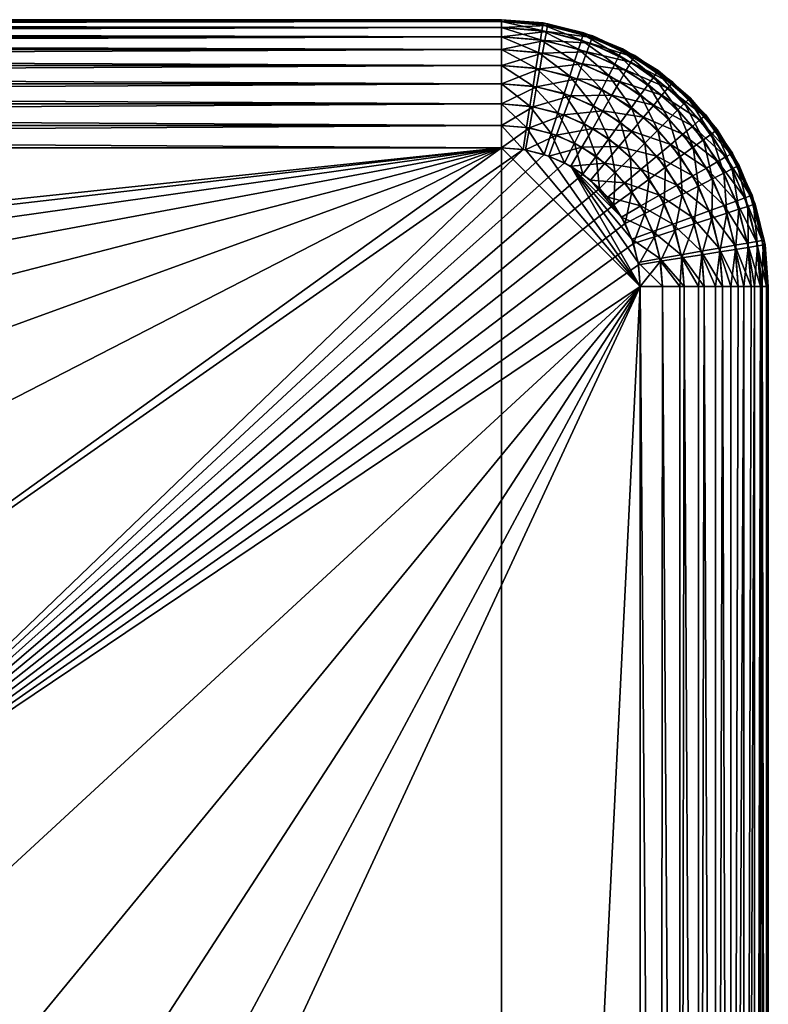
# Model space of a CAD drawing. Extents: x 0 to 420, y 225 to 359.
# Drawn here: x 247 to 254, y 350 to 359 of the extents above; entities that cross this region are included whole.
import ezdxf

# ---------------------------------------------------------------- set-up
doc = ezdxf.new("R2010")
doc.units = 0
doc.header["$MEASUREMENT"] = 0

msp = doc.modelspace()

# ---------------------------------------------------------------- linework, layer by layer
for points in [[(251.5, 359.18924, 5.800009), (216.5, 359.18924, 5.800009), (251.5, 359.18924, 1602.200073)], [(251.5, 359.18924, 1602.200073), (216.5, 359.18924, 5.800009), (216.5, 359.18924, 1602.200073)], [(216.5, 359.18924, 5.200028), (216.5, 359.18924, 5.800009), (251.5, 359.18924, 5.200028)], [(251.5, 359.18924, 5.200028), (216.5, 359.18924, 5.800009), (251.5, 359.18924, 5.800009)], [(251.5, 359.171021, 4.991651), (216.5, 359.171021, 4.991651), (216.5, 359.18924, 5.200028)], [(251.5, 359.171021, 4.991651), (216.5, 359.18924, 5.200028), (251.5, 359.18924, 5.200028)], [(251.5, 359.18924, 1602.800049), (251.5, 359.18924, 1602.200073), (216.5, 359.18924, 1602.800049)], [(216.5, 359.18924, 1602.800049), (251.5, 359.18924, 1602.200073), (216.5, 359.18924, 1602.200073)], [(216.5, 359.171021, 1603.008423), (251.5, 359.171021, 1603.008423), (251.5, 359.18924, 1602.800049)], [(216.5, 359.171021, 1603.008423), (251.5, 359.18924, 1602.800049), (216.5, 359.18924, 1602.800049)], [(251.5, 359.116882, 4.789591), (216.5, 359.116882, 4.789591), (216.5, 359.171021, 4.991651)], [(251.5, 359.116882, 4.789591), (216.5, 359.171021, 4.991651), (251.5, 359.171021, 4.991651)], [(216.5, 359.116882, 1603.210449), (251.5, 359.116882, 1603.210449), (251.5, 359.171021, 1603.008423)], [(216.5, 359.116882, 1603.210449), (251.5, 359.171021, 1603.008423), (216.5, 359.171021, 1603.008423)], [(251.5, 359.18924, 5.800009), (251.5, 359.18924, 1602.200073), (251.891098, 359.158478, 1602.200073)], [(251.5, 359.18924, 5.800009), (251.891098, 359.158478, 1602.200073), (251.891098, 359.158478, 5.800009)], [(251.5, 359.18924, 5.200028), (251.934128, 359.151276, 5.200028), (251.5, 359.171021, 4.991651)], [(251.934128, 359.151276, 5.800009), (251.934128, 359.151276, 5.200028), (251.5, 359.18924, 5.200028)], [(251.934128, 359.151276, 5.800009), (251.5, 359.18924, 5.200028), (251.5, 359.18924, 5.800009)], [(251.888245, 359.140442, 1603.008423), (251.891098, 359.158478, 1602.800049), (251.5, 359.18924, 1602.800049)], [(251.888245, 359.140442, 1603.008423), (251.5, 359.18924, 1602.800049), (251.5, 359.171021, 1603.008423)], [(251.5, 359.171021, 4.991651), (251.934128, 359.151276, 5.200028), (251.930954, 359.133331, 4.991651)], [(251.5, 359.171021, 4.991651), (251.930954, 359.133331, 4.991651), (251.5, 359.116882, 4.789591)], [(251.879761, 359.086975, 1603.210449), (251.888245, 359.140442, 1603.008423), (251.5, 359.171021, 1603.008423)], [(251.879761, 359.086975, 1603.210449), (251.5, 359.171021, 1603.008423), (251.5, 359.116882, 1603.210449)], [(252.250183, 358.998047, 1603.210449), (251.888245, 359.140442, 1603.008423), (251.879761, 359.086975, 1603.210449)], [(252.266907, 359.049561, 1603.008423), (251.891098, 359.158478, 1602.800049), (251.888245, 359.140442, 1603.008423)], [(252.250183, 358.998047, 1603.210449), (252.266907, 359.049561, 1603.008423), (251.888245, 359.140442, 1603.008423)], [(251.891098, 359.158478, 5.800009), (251.891098, 359.158478, 1602.200073), (252.272552, 359.066895, 1602.200073)], [(251.891098, 359.158478, 5.800009), (252.272552, 359.066895, 1602.200073), (252.272552, 359.066895, 5.800009)], [(252.266907, 359.049561, 1603.008423), (252.272552, 359.066895, 1602.800049), (251.891098, 359.158478, 1602.800049)], [(251.934128, 359.151276, 5.200028), (252.355057, 359.038483, 5.200028), (251.930954, 359.133331, 4.991651)], [(252.355057, 359.038483, 5.800009), (252.355057, 359.038483, 5.200028), (251.934128, 359.151276, 5.200028)], [(252.355057, 359.038483, 5.800009), (251.934128, 359.151276, 5.200028), (251.934128, 359.151276, 5.800009)], [(251.5, 359.028503, 4.600048), (216.5, 359.028503, 4.600048), (216.5, 359.116882, 4.789591)], [(251.5, 359.028503, 4.600048), (216.5, 359.116882, 4.789591), (251.5, 359.116882, 4.789591)], [(216.5, 359.028503, 1603.400024), (251.5, 359.028503, 1603.400024), (251.5, 359.116882, 1603.210449)], [(216.5, 359.028503, 1603.400024), (251.5, 359.116882, 1603.210449), (216.5, 359.116882, 1603.210449)], [(251.5, 359.116882, 4.789591), (251.930954, 359.133331, 4.991651), (251.921555, 359.080017, 4.789591)], [(251.5, 359.116882, 4.789591), (251.921555, 359.080017, 4.789591), (251.5, 359.028503, 4.600048)], [(251.865936, 358.999695, 1603.400024), (251.879761, 359.086975, 1603.210449), (251.5, 359.116882, 1603.210449)], [(251.865936, 358.999695, 1603.400024), (251.5, 359.116882, 1603.210449), (251.5, 359.028503, 1603.400024)], [(251.5, 359.028503, 4.600048), (251.921555, 359.080017, 4.789591), (251.906204, 358.99292, 4.600048)], [(252.22287, 358.914001, 1603.400024), (251.879761, 359.086975, 1603.210449), (251.865936, 358.999695, 1603.400024)], [(252.22287, 358.914001, 1603.400024), (252.250183, 358.998047, 1603.210449), (251.879761, 359.086975, 1603.210449)], [(251.921555, 359.080017, 4.789591), (252.330307, 358.97049, 4.789591), (251.906204, 358.99292, 4.600048)], [(251.930954, 359.133331, 4.991651), (252.348816, 359.021362, 4.991651), (251.921555, 359.080017, 4.789591)], [(251.921555, 359.080017, 4.789591), (252.348816, 359.021362, 4.991651), (252.330307, 358.97049, 4.789591)], [(251.930954, 359.133331, 4.991651), (252.355057, 359.038483, 5.200028), (252.348816, 359.021362, 4.991651)], [(252.602127, 358.852295, 1603.210449), (252.266907, 359.049561, 1603.008423), (252.250183, 358.998047, 1603.210449)], [(252.626709, 358.900513, 1603.008423), (252.272552, 359.066895, 1602.800049), (252.266907, 359.049561, 1603.008423)], [(252.602127, 358.852295, 1603.210449), (252.626709, 358.900513, 1603.008423), (252.266907, 359.049561, 1603.008423)], [(252.272552, 359.066895, 5.800009), (252.272552, 359.066895, 1602.200073), (252.634979, 358.916748, 1602.200073)], [(252.272552, 359.066895, 5.800009), (252.634979, 358.916748, 1602.200073), (252.634979, 358.916748, 5.800009)], [(252.626709, 358.900513, 1603.008423), (252.634979, 358.916748, 1602.800049), (252.272552, 359.066895, 1602.800049)], [(251.5, 358.908508, 4.428685), (216.5, 358.908508, 4.428685), (216.5, 359.028503, 4.600048)], [(251.5, 358.908508, 4.428685), (216.5, 359.028503, 4.600048), (251.5, 359.028503, 4.600048)], [(216.5, 358.908508, 1603.571411), (251.5, 358.908508, 1603.571411), (251.5, 359.028503, 1603.400024)], [(216.5, 358.908508, 1603.571411), (251.5, 359.028503, 1603.400024), (216.5, 359.028503, 1603.400024)], [(251.5, 359.028503, 4.600048), (251.906204, 358.99292, 4.600048), (251.5, 358.908508, 4.428685)], [(251.847168, 358.881165, 1603.571411), (251.865936, 358.999695, 1603.400024), (251.5, 359.028503, 1603.400024)], [(251.847168, 358.881165, 1603.571411), (251.5, 359.028503, 1603.400024), (251.5, 358.908508, 1603.571411)], [(251.5, 358.908508, 4.428685), (251.906204, 358.99292, 4.600048), (251.885376, 358.874786, 4.428685)], [(252.185791, 358.799896, 1603.571411), (251.865936, 358.999695, 1603.400024), (251.847168, 358.881165, 1603.571411)], [(252.185791, 358.799896, 1603.571411), (252.22287, 358.914001, 1603.400024), (251.865936, 358.999695, 1603.400024)], [(251.906204, 358.99292, 4.600048), (252.300064, 358.88739, 4.600048), (251.885376, 358.874786, 4.428685)], [(251.906204, 358.99292, 4.600048), (252.330307, 358.97049, 4.789591), (252.300064, 358.88739, 4.600048)], [(252.561996, 358.773529, 1603.400024), (252.250183, 358.998047, 1603.210449), (252.22287, 358.914001, 1603.400024)], [(252.561996, 358.773529, 1603.400024), (252.602127, 358.852295, 1603.210449), (252.250183, 358.998047, 1603.210449)], [(252.330307, 358.97049, 4.789591), (252.713821, 358.791656, 4.789591), (252.300064, 358.88739, 4.600048)], [(252.348816, 359.021362, 4.991651), (252.740891, 358.838531, 4.991651), (252.330307, 358.97049, 4.789591)], [(252.330307, 358.97049, 4.789591), (252.740891, 358.838531, 4.991651), (252.713821, 358.791656, 4.789591)], [(252.355057, 359.038483, 5.200028), (252.75, 358.854309, 5.200028), (252.348816, 359.021362, 4.991651)], [(252.348816, 359.021362, 4.991651), (252.75, 358.854309, 5.200028), (252.740891, 358.838531, 4.991651)], [(252.75, 358.854309, 5.800009), (252.75, 358.854309, 5.200028), (252.355057, 359.038483, 5.200028)], [(252.75, 358.854309, 5.800009), (252.355057, 359.038483, 5.200028), (252.355057, 359.038483, 5.800009)], [(251.5, 358.76059, 4.280746), (216.5, 358.76059, 4.280746), (216.5, 358.908508, 4.428685)], [(251.5, 358.76059, 4.280746), (216.5, 358.908508, 4.428685), (251.5, 358.908508, 4.428685)], [(216.5, 358.76059, 1603.719238), (251.5, 358.76059, 1603.719238), (251.5, 358.908508, 1603.571411)], [(216.5, 358.76059, 1603.719238), (251.5, 358.908508, 1603.571411), (216.5, 358.908508, 1603.571411)], [(251.5, 358.908508, 4.428685), (251.885376, 358.874786, 4.428685), (251.5, 358.76059, 4.280746)], [(251.824036, 358.735077, 1603.719238), (251.847168, 358.881165, 1603.571411), (251.5, 358.908508, 1603.571411)], [(251.824036, 358.735077, 1603.719238), (251.5, 358.908508, 1603.571411), (251.5, 358.76059, 1603.719238)], [(251.5, 358.76059, 4.280746), (251.885376, 358.874786, 4.428685), (251.85968, 358.729126, 4.280746)], [(252.140076, 358.65921, 1603.719238), (251.847168, 358.881165, 1603.571411), (251.824036, 358.735077, 1603.719238)], [(252.140076, 358.65921, 1603.719238), (252.185791, 358.799896, 1603.571411), (251.847168, 358.881165, 1603.571411)], [(251.885376, 358.874786, 4.428685), (252.259033, 358.774658, 4.428685), (251.85968, 358.729126, 4.280746)], [(251.885376, 358.874786, 4.428685), (252.300064, 358.88739, 4.600048), (252.259033, 358.774658, 4.428685)], [(252.507523, 358.666626, 1603.571411), (252.22287, 358.914001, 1603.400024), (252.185791, 358.799896, 1603.571411)], [(252.507523, 358.666626, 1603.571411), (252.561996, 358.773529, 1603.400024), (252.22287, 358.914001, 1603.400024)], [(252.300064, 358.88739, 4.600048), (252.669617, 358.715088, 4.600048), (252.259033, 358.774658, 4.428685)], [(252.300064, 358.88739, 4.600048), (252.713821, 358.791656, 4.789591), (252.669617, 358.715088, 4.600048)], [(252.926926, 358.653259, 1603.210449), (252.626709, 358.900513, 1603.008423), (252.602127, 358.852295, 1603.210449)], [(252.958755, 358.697052, 1603.008423), (252.634979, 358.916748, 1602.800049), (252.626709, 358.900513, 1603.008423)], [(252.926926, 358.653259, 1603.210449), (252.958755, 358.697052, 1603.008423), (252.626709, 358.900513, 1603.008423)], [(252.634979, 358.916748, 5.800009), (252.634979, 358.916748, 1602.200073), (252.969467, 358.711823, 1602.200073)], [(252.634979, 358.916748, 5.800009), (252.969467, 358.711823, 1602.200073), (252.969467, 358.711823, 5.800009)], [(252.958755, 358.697052, 1603.008423), (252.969467, 358.711823, 1602.800049), (252.634979, 358.916748, 1602.800049)], [(251.85968, 358.729126, 4.280746), (252.259033, 358.774658, 4.428685), (252.20845, 358.635681, 4.280746)], [(252.440384, 358.534851, 1603.719238), (252.185791, 358.799896, 1603.571411), (252.140076, 358.65921, 1603.719238)], [(252.440384, 358.534851, 1603.719238), (252.507523, 358.666626, 1603.571411), (252.185791, 358.799896, 1603.571411)], [(252.259033, 358.774658, 4.428685), (252.609634, 358.611206, 4.428685), (252.20845, 358.635681, 4.280746)], [(252.259033, 358.774658, 4.428685), (252.669617, 358.715088, 4.600048), (252.609634, 358.611206, 4.428685)], [(252.804443, 358.48465, 1603.571411), (252.561996, 358.773529, 1603.400024), (252.507523, 358.666626, 1603.571411)], [(252.874969, 358.581726, 1603.400024), (252.602127, 358.852295, 1603.210449), (252.561996, 358.773529, 1603.400024)], [(252.804443, 358.48465, 1603.571411), (252.874969, 358.581726, 1603.400024), (252.561996, 358.773529, 1603.400024)], [(252.874969, 358.581726, 1603.400024), (252.926926, 358.653259, 1603.210449), (252.602127, 358.852295, 1603.210449)], [(252.713821, 358.791656, 4.789591), (253.060455, 358.54895, 4.789591), (252.669617, 358.715088, 4.600048)], [(252.740891, 358.838531, 4.991651), (253.095261, 358.590393, 4.991651), (252.713821, 358.791656, 4.789591)], [(252.713821, 358.791656, 4.789591), (253.095261, 358.590393, 4.991651), (253.060455, 358.54895, 4.789591)], [(252.75, 358.854309, 5.200028), (253.106979, 358.60437, 5.200028), (252.740891, 358.838531, 4.991651)], [(252.740891, 358.838531, 4.991651), (253.106979, 358.60437, 5.200028), (253.095261, 358.590393, 4.991651)], [(253.106979, 358.60437, 5.800009), (253.106979, 358.60437, 5.200028), (252.75, 358.854309, 5.200028)], [(253.106979, 358.60437, 5.800009), (252.75, 358.854309, 5.200028), (252.75, 358.854309, 5.800009)], [(251.5, 358.589264, 4.160821), (216.5, 358.589264, 4.160821), (216.5, 358.76059, 4.280746)], [(251.5, 358.589264, 4.160821), (216.5, 358.76059, 4.280746), (251.5, 358.76059, 4.280746)], [(216.5, 358.589264, 1603.839233), (251.5, 358.589264, 1603.839233), (251.5, 358.76059, 1603.719238)], [(216.5, 358.589264, 1603.839233), (251.5, 358.76059, 1603.719238), (216.5, 358.76059, 1603.719238)], [(251.5, 358.76059, 4.280746), (251.85968, 358.729126, 4.280746), (251.5, 358.589264, 4.160821)], [(251.797226, 358.565857, 1603.839233), (251.824036, 358.735077, 1603.719238), (251.5, 358.76059, 1603.719238)], [(251.797226, 358.565857, 1603.839233), (251.5, 358.76059, 1603.719238), (251.5, 358.589264, 1603.839233)], [(251.5, 358.589264, 4.160821), (251.85968, 358.729126, 4.280746), (251.829941, 358.560394, 4.160821)], [(252.087143, 358.496246, 1603.839233), (251.824036, 358.735077, 1603.719238), (251.797226, 358.565857, 1603.839233)], [(252.087143, 358.496246, 1603.839233), (252.140076, 358.65921, 1603.719238), (251.824036, 358.735077, 1603.719238)], [(251.85968, 358.729126, 4.280746), (252.20845, 358.635681, 4.280746), (251.829941, 358.560394, 4.160821)], [(252.669617, 358.715088, 4.600048), (253.003632, 358.481201, 4.600048), (252.609634, 358.611206, 4.428685)], [(252.669617, 358.715088, 4.600048), (253.060455, 358.54895, 4.789591), (253.003632, 358.481201, 4.600048)], [(253.216599, 358.405853, 1603.210449), (252.958755, 358.697052, 1603.008423), (252.926926, 358.653259, 1603.210449)], [(253.254883, 358.444122, 1603.008423), (252.969467, 358.711823, 1602.800049), (252.958755, 358.697052, 1603.008423)], [(253.216599, 358.405853, 1603.210449), (253.254883, 358.444122, 1603.008423), (252.958755, 358.697052, 1603.008423)], [(252.969467, 358.711823, 5.800009), (252.969467, 358.711823, 1602.200073), (253.267776, 358.457031, 1602.200073)], [(252.969467, 358.711823, 5.800009), (253.267776, 358.457031, 1602.200073), (253.267776, 358.457031, 5.800009)], [(253.254883, 358.444122, 1603.008423), (253.267776, 358.457031, 1602.800049), (252.969467, 358.711823, 1602.800049)], [(251.5, 358.399689, 4.072368), (216.5, 358.399689, 4.072368), (216.5, 358.589264, 4.160821)], [(251.5, 358.399689, 4.072368), (216.5, 358.589264, 4.160821), (251.5, 358.589264, 4.160821)], [(216.5, 358.399689, 1603.927612), (251.5, 358.399689, 1603.927612), (251.5, 358.589264, 1603.839233)], [(216.5, 358.399689, 1603.927612), (251.5, 358.589264, 1603.839233), (216.5, 358.589264, 1603.839233)], [(251.5, 358.589264, 4.160821), (251.829941, 358.560394, 4.160821), (251.5, 358.399689, 4.072368)], [(251.767578, 358.378632, 1603.927612), (251.797226, 358.565857, 1603.839233), (251.5, 358.589264, 1603.839233)], [(251.767578, 358.378632, 1603.927612), (251.5, 358.589264, 1603.839233), (251.5, 358.399689, 1603.927612)], [(251.829941, 358.560394, 4.160821), (252.20845, 358.635681, 4.280746), (252.149841, 358.47467, 4.160821)], [(252.362579, 358.382172, 1603.839233), (252.140076, 358.65921, 1603.719238), (252.087143, 358.496246, 1603.839233)], [(252.362579, 358.382172, 1603.839233), (252.440384, 358.534851, 1603.719238), (252.140076, 358.65921, 1603.719238)], [(252.20845, 358.635681, 4.280746), (252.535675, 358.483093, 4.280746), (252.149841, 358.47467, 4.160821)], [(252.20845, 358.635681, 4.280746), (252.609634, 358.611206, 4.428685), (252.535675, 358.483093, 4.280746)], [(252.717514, 358.36499, 1603.719238), (252.507523, 358.666626, 1603.571411), (252.440384, 358.534851, 1603.719238)], [(252.717514, 358.36499, 1603.719238), (252.804443, 358.48465, 1603.571411), (252.507523, 358.666626, 1603.571411)], [(252.609634, 358.611206, 4.428685), (252.926514, 358.389282, 4.428685), (252.535675, 358.483093, 4.280746)], [(252.609634, 358.611206, 4.428685), (253.003632, 358.481201, 4.600048), (252.926514, 358.389282, 4.428685)], [(253.154099, 358.343323, 1603.400024), (252.926926, 358.653259, 1603.210449), (252.874969, 358.581726, 1603.400024)], [(253.154099, 358.343323, 1603.400024), (253.216599, 358.405853, 1603.210449), (252.926926, 358.653259, 1603.210449)], [(253.095261, 358.590393, 4.991651), (253.401154, 358.284515, 4.991651), (253.060455, 358.54895, 4.789591)], [(253.106979, 358.60437, 5.200028), (253.415115, 358.296204, 5.200028), (253.095261, 358.590393, 4.991651)], [(253.095261, 358.590393, 4.991651), (253.415115, 358.296204, 5.200028), (253.401154, 358.284515, 4.991651)], [(253.415115, 358.296204, 5.800009), (253.415115, 358.296204, 5.200028), (253.106979, 358.60437, 5.200028)], [(253.415115, 358.296204, 5.800009), (253.106979, 358.60437, 5.200028), (253.106979, 358.60437, 5.800009)], [(251.5, 358.399689, 4.072368), (251.829941, 358.560394, 4.160821), (251.797012, 358.373688, 4.072368)], [(252.028549, 358.315979, 1603.927612), (251.797226, 358.565857, 1603.839233), (251.767578, 358.378632, 1603.927612)], [(251.829941, 358.560394, 4.160821), (252.149841, 358.47467, 4.160821), (251.797012, 358.373688, 4.072368)], [(252.028549, 358.315979, 1603.927612), (252.087143, 358.496246, 1603.839233), (251.797226, 358.565857, 1603.839233)], [(252.27652, 358.213257, 1603.927612), (252.087143, 358.496246, 1603.839233), (252.028549, 358.315979, 1603.927612)], [(252.27652, 358.213257, 1603.927612), (252.362579, 358.382172, 1603.839233), (252.087143, 358.496246, 1603.839233)], [(252.616791, 358.226379, 1603.839233), (252.440384, 358.534851, 1603.719238), (252.362579, 358.382172, 1603.839233)], [(252.616791, 358.226379, 1603.839233), (252.717514, 358.36499, 1603.719238), (252.440384, 358.534851, 1603.719238)], [(253.069244, 358.258514, 1603.571411), (252.874969, 358.581726, 1603.400024), (252.804443, 358.48465, 1603.571411)], [(253.069244, 358.258514, 1603.571411), (253.154099, 358.343323, 1603.400024), (252.874969, 358.581726, 1603.400024)], [(253.060455, 358.54895, 4.789591), (253.35968, 358.249695, 4.789591), (253.003632, 358.481201, 4.600048)], [(253.060455, 358.54895, 4.789591), (253.401154, 358.284515, 4.991651), (253.35968, 358.249695, 4.789591)], [(251.797012, 358.373688, 4.072368), (252.149841, 358.47467, 4.160821), (252.085007, 358.296509, 4.072368)], [(252.149841, 358.47467, 4.160821), (252.449997, 358.334686, 4.160821), (252.085007, 358.296509, 4.072368)], [(252.149841, 358.47467, 4.160821), (252.535675, 358.483093, 4.280746), (252.449997, 358.334686, 4.160821)], [(252.535675, 358.483093, 4.280746), (252.831436, 358.276001, 4.280746), (252.449997, 358.334686, 4.160821)], [(252.535675, 358.483093, 4.280746), (252.926514, 358.389282, 4.428685), (252.831436, 358.276001, 4.280746)], [(252.964661, 358.1539, 1603.719238), (252.804443, 358.48465, 1603.571411), (252.717514, 358.36499, 1603.719238)], [(252.964661, 358.1539, 1603.719238), (253.069244, 358.258514, 1603.571411), (252.804443, 358.48465, 1603.571411)], [(253.003632, 358.481201, 4.600048), (253.291962, 358.192902, 4.600048), (252.926514, 358.389282, 4.428685)], [(253.003632, 358.481201, 4.600048), (253.35968, 358.249695, 4.789591), (253.291962, 358.192902, 4.600048)], [(253.392487, 358.06424, 1603.400024), (253.216599, 358.405853, 1603.210449), (253.154099, 358.343323, 1603.400024)], [(253.464005, 358.11618, 1603.210449), (253.254883, 358.444122, 1603.008423), (253.216599, 358.405853, 1603.210449)], [(253.392487, 358.06424, 1603.400024), (253.464005, 358.11618, 1603.210449), (253.216599, 358.405853, 1603.210449)], [(253.507797, 358.14801, 1603.008423), (253.267776, 358.457031, 1602.800049), (253.254883, 358.444122, 1603.008423)], [(253.464005, 358.11618, 1603.210449), (253.507797, 358.14801, 1603.008423), (253.254883, 358.444122, 1603.008423)], [(253.267776, 358.457031, 5.800009), (253.267776, 358.457031, 1602.200073), (253.522552, 358.158722, 1602.200073)], [(253.267776, 358.457031, 5.800009), (253.522552, 358.158722, 1602.200073), (253.522552, 358.158722, 5.800009)], [(253.507797, 358.14801, 1603.008423), (253.522552, 358.158722, 1602.800049), (253.267776, 358.457031, 1602.800049)], [(251.5, 358.197632, 4.018247), (216.5, 358.197632, 4.018247), (216.5, 358.399689, 4.072368)], [(251.5, 358.197632, 4.018247), (216.5, 358.399689, 4.072368), (251.5, 358.399689, 4.072368)], [(216.5, 358.197632, 1603.981812), (251.5, 358.197632, 1603.981812), (251.5, 358.399689, 1603.927612)], [(216.5, 358.197632, 1603.981812), (251.5, 358.399689, 1603.927612), (216.5, 358.399689, 1603.927612)], [(251.5, 358.399689, 4.072368), (251.797012, 358.373688, 4.072368), (251.5, 358.197632, 4.018247)], [(251.735977, 358.179077, 1603.981812), (251.767578, 358.378632, 1603.927612), (251.5, 358.399689, 1603.927612)], [(251.735977, 358.179077, 1603.981812), (251.5, 358.399689, 1603.927612), (251.5, 358.197632, 1603.981812)], [(251.5, 358.197632, 4.018247), (251.797012, 358.373688, 4.072368), (251.761932, 358.174713, 4.018247)], [(251.966125, 358.12381, 1603.981812), (251.767578, 358.378632, 1603.927612), (251.735977, 358.179077, 1603.981812)], [(251.797012, 358.373688, 4.072368), (252.085007, 358.296509, 4.072368), (251.761932, 358.174713, 4.018247)], [(251.966125, 358.12381, 1603.981812), (252.028549, 358.315979, 1603.927612), (251.767578, 358.378632, 1603.927612)], [(252.184799, 358.033234, 1603.981812), (252.028549, 358.315979, 1603.927612), (251.966125, 358.12381, 1603.981812)], [(252.184799, 358.033234, 1603.981812), (252.27652, 358.213257, 1603.927612), (252.028549, 358.315979, 1603.927612)], [(252.085007, 358.296509, 4.072368), (252.449997, 358.334686, 4.160821), (252.355225, 358.170532, 4.072368)], [(252.505371, 358.073029, 1603.927612), (252.362579, 358.382172, 1603.839233), (252.27652, 358.213257, 1603.927612)], [(252.449997, 358.334686, 4.160821), (252.721298, 358.144745, 4.160821), (252.355225, 358.170532, 4.072368)], [(252.505371, 358.073029, 1603.927612), (252.616791, 358.226379, 1603.839233), (252.362579, 358.382172, 1603.839233)], [(252.449997, 358.334686, 4.160821), (252.831436, 358.276001, 4.280746), (252.721298, 358.144745, 4.160821)], [(252.843506, 358.032776, 1603.839233), (252.717514, 358.36499, 1603.719238), (252.616791, 358.226379, 1603.839233)], [(252.843506, 358.032776, 1603.839233), (252.964661, 358.1539, 1603.719238), (252.717514, 358.36499, 1603.719238)], [(252.926514, 358.389282, 4.428685), (253.200058, 358.115753, 4.428685), (252.831436, 358.276001, 4.280746)], [(252.926514, 358.389282, 4.428685), (253.291962, 358.192902, 4.600048), (253.200058, 358.115753, 4.428685)], [(253.295425, 357.993683, 1603.571411), (253.154099, 358.343323, 1603.400024), (253.069244, 358.258514, 1603.571411)], [(253.295425, 357.993683, 1603.571411), (253.392487, 358.06424, 1603.400024), (253.154099, 358.343323, 1603.400024)], [(251.761932, 358.174713, 4.018247), (252.085007, 358.296509, 4.072368), (252.0159, 358.106659, 4.018247)], [(252.085007, 358.296509, 4.072368), (252.355225, 358.170532, 4.072368), (252.0159, 358.106659, 4.018247)], [(252.709457, 357.898712, 1603.927612), (252.616791, 358.226379, 1603.839233), (252.505371, 358.073029, 1603.927612)], [(252.709457, 357.898712, 1603.927612), (252.843506, 358.032776, 1603.839233), (252.616791, 358.226379, 1603.839233)], [(252.831436, 358.276001, 4.280746), (253.086746, 358.020691, 4.280746), (252.721298, 358.144745, 4.160821)], [(252.831436, 358.276001, 4.280746), (253.200058, 358.115753, 4.428685), (253.086746, 358.020691, 4.280746)], [(253.175751, 357.906769, 1603.719238), (253.069244, 358.258514, 1603.571411), (252.964661, 358.1539, 1603.719238)], [(253.175751, 357.906769, 1603.719238), (253.295425, 357.993683, 1603.571411), (253.069244, 358.258514, 1603.571411)], [(253.35968, 358.249695, 4.789591), (253.602386, 357.903076, 4.789591), (253.291962, 358.192902, 4.600048)], [(253.401154, 358.284515, 4.991651), (253.649277, 357.930145, 4.991651), (253.35968, 358.249695, 4.789591)], [(253.35968, 358.249695, 4.789591), (253.649277, 357.930145, 4.991651), (253.602386, 357.903076, 4.789591)], [(253.415115, 358.296204, 5.200028), (253.66507, 357.93924, 5.200028), (253.401154, 358.284515, 4.991651)], [(253.401154, 358.284515, 4.991651), (253.66507, 357.93924, 5.200028), (253.649277, 357.930145, 4.991651)], [(253.66507, 357.93924, 5.800009), (253.66507, 357.93924, 5.200028), (253.415115, 358.296204, 5.200028)], [(253.66507, 357.93924, 5.800009), (253.415115, 358.296204, 5.200028), (253.415115, 358.296204, 5.800009)], [(251.5, 357.989258, 4.000008), (216.5, 357.989258, 4.000008), (216.5, 358.197632, 4.018247)], [(251.5, 357.989258, 4.000008), (216.5, 358.197632, 4.018247), (251.5, 358.197632, 4.018247)], [(216.5, 357.989258, 1604), (251.5, 357.989258, 1604), (251.5, 358.197632, 1603.981812)], [(216.5, 357.989258, 1604), (251.5, 358.197632, 1603.981812), (216.5, 358.197632, 1603.981812)], [(251.5, 358.197632, 4.018247), (251.761932, 358.174713, 4.018247), (251.5, 357.989258, 4.000008)], [(251.703369, 357.973236, 1604), (251.735977, 358.179077, 1603.981812), (251.5, 358.197632, 1603.981812)], [(251.703369, 357.973236, 1604), (251.5, 358.197632, 1603.981812), (251.5, 357.989258, 1604)], [(251.5, 357.989258, 4.000008), (251.761932, 358.174713, 4.018247), (251.725754, 357.969482, 4.000008)], [(251.901718, 357.925629, 1604), (251.735977, 358.179077, 1603.981812), (251.703369, 357.973236, 1604)], [(251.761932, 358.174713, 4.018247), (252.0159, 358.106659, 4.018247), (251.725754, 357.969482, 4.000008)], [(251.901718, 357.925629, 1604), (251.966125, 358.12381, 1603.981812), (251.735977, 358.179077, 1603.981812)], [(252.0159, 358.106659, 4.018247), (252.355225, 358.170532, 4.072368), (252.254196, 357.995544, 4.018247)], [(252.386612, 357.909546, 1603.981812), (252.27652, 358.213257, 1603.927612), (252.184799, 358.033234, 1603.981812)], [(252.355225, 358.170532, 4.072368), (252.599442, 357.999512, 4.072368), (252.254196, 357.995544, 4.018247)], [(252.386612, 357.909546, 1603.981812), (252.505371, 358.073029, 1603.927612), (252.27652, 358.213257, 1603.927612)], [(252.355225, 358.170532, 4.072368), (252.721298, 358.144745, 4.160821), (252.599442, 357.999512, 4.072368)], [(252.721298, 358.144745, 4.160821), (252.95549, 357.910553, 4.160821), (252.599442, 357.999512, 4.072368)], [(252.721298, 358.144745, 4.160821), (253.086746, 358.020691, 4.280746), (252.95549, 357.910553, 4.160821)], [(253.03714, 357.806061, 1603.839233), (252.964661, 358.1539, 1603.719238), (252.843506, 358.032776, 1603.839233)], [(253.03714, 357.806061, 1603.839233), (253.175751, 357.906769, 1603.719238), (252.964661, 358.1539, 1603.719238)], [(253.291962, 358.192902, 4.600048), (253.525833, 357.858856, 4.600048), (253.200058, 358.115753, 4.428685)], [(253.291962, 358.192902, 4.600048), (253.602386, 357.903076, 4.789591), (253.525833, 357.858856, 4.600048)], [(253.66304, 357.791351, 1603.210449), (253.507797, 358.14801, 1603.008423), (253.464005, 358.11618, 1603.210449)], [(253.711273, 357.815948, 1603.008423), (253.522552, 358.158722, 1602.800049), (253.507797, 358.14801, 1603.008423)], [(253.66304, 357.791351, 1603.210449), (253.711273, 357.815948, 1603.008423), (253.507797, 358.14801, 1603.008423)], [(253.522552, 358.158722, 5.800009), (253.522552, 358.158722, 1602.200073), (253.727524, 357.824249, 1602.200073)], [(253.522552, 358.158722, 5.800009), (253.727524, 357.824249, 1602.200073), (253.727524, 357.824249, 5.800009)], [(253.711273, 357.815948, 1603.008423), (253.727524, 357.824249, 1602.800049), (253.522552, 358.158722, 1602.800049)], [(251.725754, 357.969482, 4.000008), (252.0159, 358.106659, 4.018247), (251.944626, 357.910828, 4.000008)], [(252.090195, 357.847565, 1604), (251.966125, 358.12381, 1603.981812), (251.901718, 357.925629, 1604)], [(252.0159, 358.106659, 4.018247), (252.254196, 357.995544, 4.018247), (251.944626, 357.910828, 4.000008)], [(252.090195, 357.847565, 1604), (252.184799, 358.033234, 1603.981812), (251.966125, 358.12381, 1603.981812)], [(252.26413, 357.740967, 1604), (252.184799, 358.033234, 1603.981812), (252.090195, 357.847565, 1604)], [(252.26413, 357.740967, 1604), (252.386612, 357.909546, 1603.981812), (252.184799, 358.033234, 1603.981812)], [(252.566589, 357.755829, 1603.981812), (252.505371, 358.073029, 1603.927612), (252.386612, 357.909546, 1603.981812)], [(252.566589, 357.755829, 1603.981812), (252.709457, 357.898712, 1603.927612), (252.505371, 358.073029, 1603.927612)], [(252.883774, 357.694641, 1603.927612), (252.843506, 358.032776, 1603.839233), (252.709457, 357.898712, 1603.927612)], [(252.883774, 357.694641, 1603.927612), (253.03714, 357.806061, 1603.839233), (252.843506, 358.032776, 1603.839233)], [(253.200058, 358.115753, 4.428685), (253.421936, 357.798889, 4.428685), (253.086746, 358.020691, 4.280746)], [(253.200058, 358.115753, 4.428685), (253.525833, 357.858856, 4.600048), (253.421936, 357.798889, 4.428685)], [(253.477371, 357.696777, 1603.571411), (253.392487, 358.06424, 1603.400024), (253.295425, 357.993683, 1603.571411)], [(253.584274, 357.751251, 1603.400024), (253.464005, 358.11618, 1603.210449), (253.392487, 358.06424, 1603.400024)], [(253.477371, 357.696777, 1603.571411), (253.584274, 357.751251, 1603.400024), (253.392487, 358.06424, 1603.400024)], [(253.584274, 357.751251, 1603.400024), (253.66304, 357.791351, 1603.210449), (253.464005, 358.11618, 1603.210449)], [(216.5, 330.389252, 4.000008), (216.5, 357.989258, 4.000008), (251.5, 330.389252, 4.000008)], [(251.5, 330.389252, 4.000008), (216.5, 357.989258, 4.000008), (251.5, 357.989258, 4.000008)], [(216.5, 357.989258, 1604), (234.246521, 356.165588, 1604), (251.5, 357.989258, 1604)], [(251.5, 357.989258, 1604), (234.246521, 356.165588, 1604), (235.753494, 356.165588, 1604)], [(251.5, 357.989258, 1604), (235.753494, 356.165588, 1604), (237.248581, 355.976715, 1604)], [(237.248581, 355.976715, 1604), (238.708206, 355.601929, 1604), (251.5, 357.989258, 1604)], [(251.5, 357.989258, 1604), (238.708206, 355.601929, 1604), (240.10936, 355.04718, 1604)], [(251.5, 357.989258, 1604), (240.10936, 355.04718, 1604), (241.429932, 354.321167, 1604)], [(241.429932, 354.321167, 1604), (242.649094, 353.435425, 1604), (251.5, 357.989258, 1604)], [(251.5, 357.989258, 1604), (242.649094, 353.435425, 1604), (243.747635, 352.403809, 1604)], [(251.5, 357.989258, 1604), (243.747635, 352.403809, 1604), (251.703369, 357.973236, 1604)], [(251.703369, 357.973236, 1604), (243.747635, 352.403809, 1604), (244.708206, 351.242706, 1604)], [(251.703369, 357.973236, 1604), (244.708206, 351.242706, 1604), (251.901718, 357.925629, 1604)], [(252.800003, 356.68924, 4.000008), (251.5, 330.389252, 4.000008), (251.5, 357.989258, 4.000008)], [(252.800003, 356.68924, 4.000008), (251.5, 357.989258, 4.000008), (251.725754, 357.969482, 4.000008)], [(251.725754, 357.969482, 4.000008), (251.944626, 357.910828, 4.000008), (252.800003, 356.68924, 4.000008)], [(251.944626, 357.910828, 4.000008), (252.254196, 357.995544, 4.018247), (252.150009, 357.815094, 4.000008)], [(252.254196, 357.995544, 4.018247), (252.469574, 357.844727, 4.018247), (252.150009, 357.815094, 4.000008)], [(252.254196, 357.995544, 4.018247), (252.599442, 357.999512, 4.072368), (252.469574, 357.844727, 4.018247)], [(252.599442, 357.999512, 4.072368), (252.810257, 357.788696, 4.072368), (252.469574, 357.844727, 4.018247)], [(252.599442, 357.999512, 4.072368), (252.95549, 357.910553, 4.160821), (252.810257, 357.788696, 4.072368)], [(253.086746, 358.020691, 4.280746), (253.293839, 357.724945, 4.280746), (252.95549, 357.910553, 4.160821)], [(253.086746, 358.020691, 4.280746), (253.421936, 357.798889, 4.428685), (253.293839, 357.724945, 4.280746)], [(253.345581, 357.629639, 1603.719238), (253.295425, 357.993683, 1603.571411), (253.175751, 357.906769, 1603.719238)], [(253.345581, 357.629639, 1603.719238), (253.477371, 357.696777, 1603.571411), (253.295425, 357.993683, 1603.571411)], [(251.901718, 357.925629, 1604), (244.708206, 351.242706, 1604), (252.090195, 357.847565, 1604)], [(252.26413, 357.740967, 1604), (252.090195, 357.847565, 1604), (244.708206, 351.242706, 1604)], [(252.800003, 356.68924, 4.000008), (251.944626, 357.910828, 4.000008), (252.150009, 357.815094, 4.000008)], [(252.419235, 357.60849, 1604), (252.386612, 357.909546, 1603.981812), (252.26413, 357.740967, 1604)], [(252.419235, 357.60849, 1604), (252.566589, 357.755829, 1603.981812), (252.386612, 357.909546, 1603.981812)], [(252.720306, 357.575867, 1603.981812), (252.709457, 357.898712, 1603.927612), (252.566589, 357.755829, 1603.981812)], [(252.720306, 357.575867, 1603.981812), (252.883774, 357.694641, 1603.927612), (252.709457, 357.898712, 1603.927612)], [(252.95549, 357.910553, 4.160821), (253.145462, 357.639252, 4.160821), (252.810257, 357.788696, 4.072368)], [(252.95549, 357.910553, 4.160821), (253.293839, 357.724945, 4.280746), (253.145462, 357.639252, 4.160821)], [(253.192917, 357.551849, 1603.839233), (253.175751, 357.906769, 1603.719238), (253.03714, 357.806061, 1603.839233)], [(253.192917, 357.551849, 1603.839233), (253.345581, 357.629639, 1603.719238), (253.175751, 357.906769, 1603.719238)], [(253.525833, 357.858856, 4.600048), (253.698166, 357.489319, 4.600048), (253.421936, 357.798889, 4.428685)], [(253.602386, 357.903076, 4.789591), (253.781235, 357.519562, 4.789591), (253.525833, 357.858856, 4.600048)], [(253.525833, 357.858856, 4.600048), (253.781235, 357.519562, 4.789591), (253.698166, 357.489319, 4.600048)], [(253.649277, 357.930145, 4.991651), (253.832108, 357.538086, 4.991651), (253.602386, 357.903076, 4.789591)], [(253.602386, 357.903076, 4.789591), (253.832108, 357.538086, 4.991651), (253.781235, 357.519562, 4.789591)], [(253.66507, 357.93924, 5.200028), (253.849243, 357.544312, 5.200028), (253.649277, 357.930145, 4.991651)], [(253.649277, 357.930145, 4.991651), (253.849243, 357.544312, 5.200028), (253.832108, 357.538086, 4.991651)], [(253.849243, 357.544312, 5.800009), (253.849243, 357.544312, 5.200028), (253.66507, 357.93924, 5.200028)], [(253.849243, 357.544312, 5.800009), (253.66507, 357.93924, 5.200028), (253.66507, 357.93924, 5.800009)], [(252.150009, 357.815094, 4.000008), (252.469574, 357.844727, 4.018247), (252.335632, 357.68512, 4.000008)], [(252.721603, 357.133881, 4.000008), (252.150009, 357.815094, 4.000008), (252.625839, 357.339264, 4.000008)], [(252.625839, 357.339264, 4.000008), (252.150009, 357.815094, 4.000008), (252.335632, 357.68512, 4.000008)], [(252.800003, 356.68924, 4.000008), (252.150009, 357.815094, 4.000008), (252.780258, 356.915009, 4.000008)], [(252.780258, 356.915009, 4.000008), (252.150009, 357.815094, 4.000008), (252.721603, 357.133881, 4.000008)], [(252.469574, 357.844727, 4.018247), (252.655487, 357.658844, 4.018247), (252.335632, 357.68512, 4.000008)], [(252.551727, 357.453369, 1604), (252.566589, 357.755829, 1603.981812), (252.419235, 357.60849, 1604)], [(252.469574, 357.844727, 4.018247), (252.810257, 357.788696, 4.072368), (252.655487, 357.658844, 4.018247)], [(252.551727, 357.453369, 1604), (252.720306, 357.575867, 1603.981812), (252.566589, 357.755829, 1603.981812)], [(252.810257, 357.788696, 4.072368), (252.981277, 357.544495, 4.072368), (252.655487, 357.658844, 4.018247)], [(252.810257, 357.788696, 4.072368), (253.145462, 357.639252, 4.160821), (252.981277, 357.544495, 4.072368)], [(253.024002, 357.465759, 1603.927612), (253.03714, 357.806061, 1603.839233), (252.883774, 357.694641, 1603.927612)], [(253.024002, 357.465759, 1603.927612), (253.192917, 357.551849, 1603.839233), (253.03714, 357.806061, 1603.839233)], [(253.421936, 357.798889, 4.428685), (253.585419, 357.448273, 4.428685), (253.293839, 357.724945, 4.280746)], [(253.421936, 357.798889, 4.428685), (253.698166, 357.489319, 4.600048), (253.585419, 357.448273, 4.428685)], [(253.724747, 357.41214, 1603.400024), (253.66304, 357.791351, 1603.210449), (253.584274, 357.751251, 1603.400024)], [(253.808823, 357.439423, 1603.210449), (253.711273, 357.815948, 1603.008423), (253.66304, 357.791351, 1603.210449)], [(253.724747, 357.41214, 1603.400024), (253.808823, 357.439423, 1603.210449), (253.66304, 357.791351, 1603.210449)], [(253.860306, 357.456177, 1603.008423), (253.727524, 357.824249, 1602.800049), (253.711273, 357.815948, 1603.008423)], [(253.808823, 357.439423, 1603.210449), (253.860306, 357.456177, 1603.008423), (253.711273, 357.815948, 1603.008423)], [(253.727524, 357.824249, 5.800009), (253.727524, 357.824249, 1602.200073), (253.87764, 357.461823, 1602.200073)], [(253.727524, 357.824249, 5.800009), (253.87764, 357.461823, 1602.200073), (253.87764, 357.461823, 5.800009)], [(253.860306, 357.456177, 1603.008423), (253.87764, 357.461823, 1602.800049), (253.727524, 357.824249, 1602.800049)], [(244.708206, 351.242706, 1604), (252.419235, 357.60849, 1604), (252.26413, 357.740967, 1604)], [(252.335632, 357.68512, 4.000008), (252.655487, 357.658844, 4.018247), (252.495865, 357.524872, 4.000008)], [(252.625839, 357.339264, 4.000008), (252.335632, 357.68512, 4.000008), (252.495865, 357.524872, 4.000008)], [(252.843979, 357.374054, 1603.981812), (252.883774, 357.694641, 1603.927612), (252.720306, 357.575867, 1603.981812)], [(252.843979, 357.374054, 1603.981812), (253.024002, 357.465759, 1603.927612), (252.883774, 357.694641, 1603.927612)], [(253.293839, 357.724945, 4.280746), (253.446426, 357.397705, 4.280746), (253.145462, 357.639252, 4.160821)], [(253.293839, 357.724945, 4.280746), (253.585419, 357.448273, 4.428685), (253.446426, 357.397705, 4.280746)], [(253.469971, 357.329346, 1603.719238), (253.477371, 357.696777, 1603.571411), (253.345581, 357.629639, 1603.719238)], [(253.469971, 357.329346, 1603.719238), (253.610641, 357.375061, 1603.571411), (253.477371, 357.696777, 1603.571411)], [(253.610641, 357.375061, 1603.571411), (253.584274, 357.751251, 1603.400024), (253.477371, 357.696777, 1603.571411)], [(253.610641, 357.375061, 1603.571411), (253.724747, 357.41214, 1603.400024), (253.584274, 357.751251, 1603.400024)], [(244.708206, 351.242706, 1604), (252.551727, 357.453369, 1604), (252.419235, 357.60849, 1604)], [(252.655487, 357.658844, 4.018247), (252.806305, 357.443451, 4.018247), (252.495865, 357.524872, 4.000008)], [(252.65831, 357.279449, 1604), (252.720306, 357.575867, 1603.981812), (252.551727, 357.453369, 1604)], [(252.655487, 357.658844, 4.018247), (252.981277, 357.544495, 4.072368), (252.806305, 357.443451, 4.018247)], [(252.65831, 357.279449, 1604), (252.843979, 357.374054, 1603.981812), (252.720306, 357.575867, 1603.981812)], [(253.145462, 357.639252, 4.160821), (253.285416, 357.339081, 4.160821), (252.981277, 357.544495, 4.072368)], [(253.145462, 357.639252, 4.160821), (253.446426, 357.397705, 4.280746), (253.285416, 357.339081, 4.160821)], [(253.307022, 357.276367, 1603.839233), (253.345581, 357.629639, 1603.719238), (253.192917, 357.551849, 1603.839233)], [(253.307022, 357.276367, 1603.839233), (253.469971, 357.329346, 1603.719238), (253.345581, 357.629639, 1603.719238)], [(252.495865, 357.524872, 4.000008), (252.806305, 357.443451, 4.018247), (252.625839, 357.339264, 4.000008)], [(252.981277, 357.544495, 4.072368), (253.107285, 357.274261, 4.072368), (252.806305, 357.443451, 4.018247)], [(252.981277, 357.544495, 4.072368), (253.285416, 357.339081, 4.160821), (253.107285, 357.274261, 4.072368)], [(253.126724, 357.217804, 1603.927612), (253.192917, 357.551849, 1603.839233), (253.024002, 357.465759, 1603.927612)], [(253.126724, 357.217804, 1603.927612), (253.307022, 357.276367, 1603.839233), (253.192917, 357.551849, 1603.839233)], [(253.698166, 357.489319, 4.600048), (253.803696, 357.095459, 4.600048), (253.585419, 357.448273, 4.428685)], [(253.781235, 357.519562, 4.789591), (253.890747, 357.110809, 4.789591), (253.698166, 357.489319, 4.600048)], [(253.698166, 357.489319, 4.600048), (253.890747, 357.110809, 4.789591), (253.803696, 357.095459, 4.600048)], [(253.832108, 357.538086, 4.991651), (253.944077, 357.120209, 4.991651), (253.781235, 357.519562, 4.789591)], [(253.781235, 357.519562, 4.789591), (253.944077, 357.120209, 4.991651), (253.890747, 357.110809, 4.789591)], [(253.849243, 357.544312, 5.200028), (253.962021, 357.123383, 5.200028), (253.832108, 357.538086, 4.991651)], [(253.832108, 357.538086, 4.991651), (253.962021, 357.123383, 5.200028), (253.944077, 357.120209, 4.991651)], [(253.962021, 357.123383, 5.800009), (253.962021, 357.123383, 5.200028), (253.849243, 357.544312, 5.200028)], [(253.962021, 357.123383, 5.800009), (253.849243, 357.544312, 5.200028), (253.849243, 357.544312, 5.800009)], [(252.65831, 357.279449, 1604), (252.551727, 357.453369, 1604), (244.708206, 351.242706, 1604)], [(252.806305, 357.443451, 4.018247), (252.917419, 357.205139, 4.018247), (252.625839, 357.339264, 4.000008)], [(252.806305, 357.443451, 4.018247), (253.107285, 357.274261, 4.072368), (252.917419, 357.205139, 4.018247)], [(252.934555, 357.155396, 1603.981812), (253.024002, 357.465759, 1603.927612), (252.843979, 357.374054, 1603.981812)], [(252.934555, 357.155396, 1603.981812), (253.126724, 357.217804, 1603.927612), (253.024002, 357.465759, 1603.927612)], [(253.446426, 357.397705, 4.280746), (253.539886, 357.04892, 4.280746), (253.285416, 357.339081, 4.160821)], [(253.585419, 357.448273, 4.428685), (253.685547, 357.074615, 4.428685), (253.446426, 357.397705, 4.280746)], [(253.446426, 357.397705, 4.280746), (253.685547, 357.074615, 4.428685), (253.539886, 357.04892, 4.280746)], [(253.585419, 357.448273, 4.428685), (253.803696, 357.095459, 4.600048), (253.685547, 357.074615, 4.428685)], [(253.69194, 357.036407, 1603.571411), (253.724747, 357.41214, 1603.400024), (253.610641, 357.375061, 1603.571411)], [(253.69194, 357.036407, 1603.571411), (253.81044, 357.055176, 1603.400024), (253.724747, 357.41214, 1603.400024)], [(253.81044, 357.055176, 1603.400024), (253.808823, 357.439423, 1603.210449), (253.724747, 357.41214, 1603.400024)], [(253.897751, 357.069031, 1603.210449), (253.860306, 357.456177, 1603.008423), (253.808823, 357.439423, 1603.210449)], [(253.81044, 357.055176, 1603.400024), (253.897751, 357.069031, 1603.210449), (253.808823, 357.439423, 1603.210449)], [(253.951218, 357.077484, 1603.008423), (253.87764, 357.461823, 1602.800049), (253.860306, 357.456177, 1603.008423)], [(253.897751, 357.069031, 1603.210449), (253.951218, 357.077484, 1603.008423), (253.860306, 357.456177, 1603.008423)], [(253.87764, 357.461823, 5.800009), (253.87764, 357.461823, 1602.200073), (253.969223, 357.080353, 1602.200073)], [(253.87764, 357.461823, 5.800009), (253.969223, 357.080353, 1602.200073), (253.969223, 357.080353, 5.800009)], [(253.951218, 357.077484, 1603.008423), (253.969223, 357.080353, 1602.800049), (253.87764, 357.461823, 1602.800049)], [(252.625839, 357.339264, 4.000008), (252.917419, 357.205139, 4.018247), (252.721603, 357.133881, 4.000008)], [(252.736374, 357.090973, 1604), (252.843979, 357.374054, 1603.981812), (252.65831, 357.279449, 1604)], [(252.736374, 357.090973, 1604), (252.934555, 357.155396, 1603.981812), (252.843979, 357.374054, 1603.981812)], [(253.285416, 357.339081, 4.160821), (253.37114, 357.019196, 4.160821), (253.107285, 357.274261, 4.072368)], [(253.285416, 357.339081, 4.160821), (253.539886, 357.04892, 4.280746), (253.37114, 357.019196, 4.160821)], [(253.376617, 356.986481, 1603.839233), (253.469971, 357.329346, 1603.719238), (253.307022, 357.276367, 1603.839233)], [(253.376617, 356.986481, 1603.839233), (253.545853, 357.013275, 1603.719238), (253.469971, 357.329346, 1603.719238)], [(253.545853, 357.013275, 1603.719238), (253.610641, 357.375061, 1603.571411), (253.469971, 357.329346, 1603.719238)], [(253.545853, 357.013275, 1603.719238), (253.69194, 357.036407, 1603.571411), (253.610641, 357.375061, 1603.571411)], [(244.708206, 351.242706, 1604), (252.736374, 357.090973, 1604), (252.65831, 357.279449, 1604)], [(252.917419, 357.205139, 4.018247), (252.985474, 356.951172, 4.018247), (252.721603, 357.133881, 4.000008)], [(253.107285, 357.274261, 4.072368), (253.184448, 356.986267, 4.072368), (252.917419, 357.205139, 4.018247)], [(252.917419, 357.205139, 4.018247), (253.184448, 356.986267, 4.072368), (252.985474, 356.951172, 4.018247)], [(252.989807, 356.925232, 1603.981812), (253.126724, 357.217804, 1603.927612), (252.934555, 357.155396, 1603.981812)], [(252.989807, 356.925232, 1603.981812), (253.189377, 356.956818, 1603.927612), (253.126724, 357.217804, 1603.927612)], [(253.107285, 357.274261, 4.072368), (253.37114, 357.019196, 4.160821), (253.184448, 356.986267, 4.072368)], [(253.189377, 356.956818, 1603.927612), (253.307022, 357.276367, 1603.839233), (253.126724, 357.217804, 1603.927612)], [(253.189377, 356.956818, 1603.927612), (253.376617, 356.986481, 1603.839233), (253.307022, 357.276367, 1603.839233)], [(252.721603, 357.133881, 4.000008), (252.985474, 356.951172, 4.018247), (252.780258, 356.915009, 4.000008)], [(252.783997, 356.892609, 1604), (252.934555, 357.155396, 1603.981812), (252.736374, 357.090973, 1604)], [(252.783997, 356.892609, 1604), (252.989807, 356.925232, 1603.981812), (252.934555, 357.155396, 1603.981812)], [(253.890747, 357.110809, 4.789591), (253.927628, 356.68924, 4.789591), (253.803696, 357.095459, 4.600048)], [(253.944077, 357.120209, 4.991651), (253.981781, 356.68924, 4.991651), (253.890747, 357.110809, 4.789591)], [(253.890747, 357.110809, 4.789591), (253.981781, 356.68924, 4.991651), (253.927628, 356.68924, 4.789591)], [(253.962021, 357.123383, 5.200028), (254.000015, 356.68924, 5.200028), (253.944077, 357.120209, 4.991651)], [(253.944077, 357.120209, 4.991651), (254.000015, 356.68924, 5.200028), (253.981781, 356.68924, 4.991651)], [(254.000015, 356.68924, 5.800009), (254.000015, 356.68924, 5.200028), (253.962021, 357.123383, 5.200028)], [(254.000015, 356.68924, 5.800009), (253.962021, 357.123383, 5.200028), (253.962021, 357.123383, 5.800009)], [(244.708206, 351.242706, 1604), (252.783997, 356.892609, 1604), (252.736374, 357.090973, 1604)], [(253.37114, 357.019196, 4.160821), (253.400009, 356.68924, 4.160821), (253.184448, 356.986267, 4.072368)], [(253.539886, 357.04892, 4.280746), (253.57135, 356.68924, 4.280746), (253.37114, 357.019196, 4.160821)], [(253.37114, 357.019196, 4.160821), (253.57135, 356.68924, 4.280746), (253.400009, 356.68924, 4.160821)], [(253.685547, 357.074615, 4.428685), (253.719254, 356.68924, 4.428685), (253.539886, 357.04892, 4.280746)], [(253.539886, 357.04892, 4.280746), (253.719254, 356.68924, 4.428685), (253.57135, 356.68924, 4.280746)], [(253.648529, 356.68924, 1603.64856), (253.69194, 357.036407, 1603.571411), (253.545853, 357.013275, 1603.719238)], [(253.648529, 356.68924, 1603.64856), (253.719254, 356.68924, 1603.571411), (253.69194, 357.036407, 1603.571411)], [(253.803696, 357.095459, 4.600048), (253.839233, 356.68924, 4.600048), (253.685547, 357.074615, 4.428685)], [(253.685547, 357.074615, 4.428685), (253.839233, 356.68924, 4.600048), (253.719254, 356.68924, 4.428685)], [(253.770828, 356.68924, 1603.505371), (253.81044, 357.055176, 1603.400024), (253.69194, 357.036407, 1603.571411)], [(253.69194, 357.036407, 1603.571411), (253.719254, 356.68924, 1603.571411), (253.770828, 356.68924, 1603.505371)], [(253.770828, 356.68924, 1603.505371), (253.839233, 356.68924, 1603.400024), (253.81044, 357.055176, 1603.400024)], [(253.803696, 357.095459, 4.600048), (253.927628, 356.68924, 4.789591), (253.839233, 356.68924, 4.600048)], [(253.869217, 356.68924, 1603.344849), (253.897751, 357.069031, 1603.210449), (253.81044, 357.055176, 1603.400024)], [(253.81044, 357.055176, 1603.400024), (253.839233, 356.68924, 1603.400024), (253.869217, 356.68924, 1603.344849)], [(253.869217, 356.68924, 1603.344849), (253.927628, 356.68924, 1603.210449), (253.897751, 357.069031, 1603.210449)], [(253.941269, 356.68924, 1603.170898), (253.951218, 357.077484, 1603.008423), (253.897751, 357.069031, 1603.210449)], [(253.897751, 357.069031, 1603.210449), (253.927628, 356.68924, 1603.210449), (253.941269, 356.68924, 1603.170898)], [(253.941269, 356.68924, 1603.170898), (253.981781, 356.68924, 1603.008423), (253.951218, 357.077484, 1603.008423)], [(253.981781, 356.68924, 1603.008423), (253.969223, 357.080353, 1602.800049), (253.951218, 357.077484, 1603.008423)], [(253.969223, 357.080353, 5.800009), (253.969223, 357.080353, 1602.200073), (254.000015, 356.68924, 1602.200073)], [(253.969223, 357.080353, 5.800009), (254.000015, 356.68924, 1602.200073), (254.000015, 356.68924, 5.800009)], [(253.981781, 356.68924, 1603.008423), (254.000015, 356.68924, 1602.800049), (253.969223, 357.080353, 1602.800049)], [(252.985474, 356.951172, 4.018247), (253.008377, 356.68924, 4.018247), (252.780258, 356.915009, 4.000008)], [(252.800003, 356.68924, 1604), (252.989807, 356.925232, 1603.981812), (252.783997, 356.892609, 1604)], [(252.800003, 356.68924, 1604), (253.008377, 356.68924, 1603.981812), (252.989807, 356.925232, 1603.981812)], [(253.184448, 356.986267, 4.072368), (253.210419, 356.68924, 4.072368), (252.985474, 356.951172, 4.018247)], [(252.985474, 356.951172, 4.018247), (253.210419, 356.68924, 4.072368), (253.008377, 356.68924, 4.018247)], [(253.170822, 356.68924, 1603.941284), (253.189377, 356.956818, 1603.927612), (252.989807, 356.925232, 1603.981812)], [(252.989807, 356.925232, 1603.981812), (253.008377, 356.68924, 1603.981812), (253.170822, 356.68924, 1603.941284)], [(253.170822, 356.68924, 1603.941284), (253.210419, 356.68924, 1603.927612), (253.189377, 356.956818, 1603.927612)], [(253.184448, 356.986267, 4.072368), (253.400009, 356.68924, 4.160821), (253.210419, 356.68924, 4.072368)], [(253.344803, 356.68924, 1603.869263), (253.376617, 356.986481, 1603.839233), (253.189377, 356.956818, 1603.927612)], [(253.189377, 356.956818, 1603.927612), (253.210419, 356.68924, 1603.927612), (253.344803, 356.68924, 1603.869263)], [(253.344803, 356.68924, 1603.869263), (253.400009, 356.68924, 1603.839233), (253.376617, 356.986481, 1603.839233)], [(253.505356, 356.68924, 1603.770874), (253.545853, 357.013275, 1603.719238), (253.376617, 356.986481, 1603.839233)], [(253.376617, 356.986481, 1603.839233), (253.400009, 356.68924, 1603.839233), (253.505356, 356.68924, 1603.770874)], [(253.505356, 356.68924, 1603.770874), (253.57135, 356.68924, 1603.719238), (253.545853, 357.013275, 1603.719238)], [(253.545853, 357.013275, 1603.719238), (253.57135, 356.68924, 1603.719238), (253.648529, 356.68924, 1603.64856)], [(252.800003, 356.68924, 1604), (252.783997, 356.892609, 1604), (244.708206, 351.242706, 1604)], [(252.780258, 356.915009, 4.000008), (253.008377, 356.68924, 4.018247), (252.800003, 356.68924, 4.000008)], [(244.708206, 351.242706, 1604), (245.515686, 349.970306, 1604), (252.800003, 356.68924, 1604)], [(252.800003, 356.68924, 1604), (245.515686, 349.970306, 1604), (246.157333, 348.60675, 1604)], [(252.800003, 356.68924, 1604), (246.157333, 348.60675, 1604), (246.623001, 347.173553, 1604)], [(246.623001, 347.173553, 1604), (246.90538, 345.693268, 1604), (252.800003, 356.68924, 1604)], [(252.800003, 356.68924, 1604), (246.90538, 345.693268, 1604), (247, 344.18927, 1604)], [(252.800003, 356.68924, 1604), (247, 344.18927, 1604), (252.800003, 331.68927, 1604)], [(252.800003, 331.68927, 4.000008), (251.5, 330.389252, 4.000008), (252.800003, 356.68924, 4.000008)], [(252.800003, 356.68924, 1604), (252.800003, 331.68927, 1604), (252.987732, 331.68927, 1603.985229)], [(252.800003, 356.68924, 1604), (252.987732, 331.68927, 1603.985229), (253.008377, 356.68924, 1603.981812)], [(253.008377, 356.68924, 1603.981812), (252.987732, 331.68927, 1603.985229), (253.170822, 331.68927, 1603.941284)], [(253.008377, 356.68924, 1603.981812), (253.170822, 331.68927, 1603.941284), (253.170822, 356.68924, 1603.941284)], [(253.170822, 356.68924, 1603.941284), (253.170822, 331.68927, 1603.941284), (253.210419, 356.68924, 1603.927612)], [(253.210419, 356.68924, 1603.927612), (253.170822, 331.68927, 1603.941284), (253.344803, 331.68927, 1603.869263)], [(253.210419, 356.68924, 1603.927612), (253.344803, 331.68927, 1603.869263), (253.344803, 356.68924, 1603.869263)], [(253.344803, 356.68924, 1603.869263), (253.344803, 331.68927, 1603.869263), (253.400009, 356.68924, 1603.839233)], [(253.400009, 356.68924, 1603.839233), (253.344803, 331.68927, 1603.869263), (253.505356, 331.68927, 1603.770874)], [(253.400009, 356.68924, 1603.839233), (253.505356, 331.68927, 1603.770874), (253.505356, 356.68924, 1603.770874)], [(253.505356, 356.68924, 1603.770874), (253.505356, 331.68927, 1603.770874), (253.57135, 356.68924, 1603.719238)], [(253.57135, 356.68924, 1603.719238), (253.505356, 331.68927, 1603.770874), (253.648529, 331.68927, 1603.64856)], [(253.57135, 356.68924, 1603.719238), (253.648529, 331.68927, 1603.64856), (253.648529, 356.68924, 1603.64856)], [(253.770828, 331.68927, 1603.505371), (253.770828, 356.68924, 1603.505371), (253.648529, 331.68927, 1603.64856)], [(253.648529, 331.68927, 1603.64856), (253.770828, 356.68924, 1603.505371), (253.719254, 356.68924, 1603.571411)], [(253.648529, 331.68927, 1603.64856), (253.719254, 356.68924, 1603.571411), (253.648529, 356.68924, 1603.64856)], [(253.869217, 331.68927, 1603.344849), (253.869217, 356.68924, 1603.344849), (253.770828, 331.68927, 1603.505371)], [(253.770828, 331.68927, 1603.505371), (253.869217, 356.68924, 1603.344849), (253.839233, 356.68924, 1603.400024)], [(253.770828, 331.68927, 1603.505371), (253.839233, 356.68924, 1603.400024), (253.770828, 356.68924, 1603.505371)], [(253.941269, 356.68924, 1603.170898), (253.927628, 356.68924, 1603.210449), (253.869217, 331.68927, 1603.344849)], [(253.869217, 331.68927, 1603.344849), (253.927628, 356.68924, 1603.210449), (253.869217, 356.68924, 1603.344849)], [(253.869217, 331.68927, 1603.344849), (253.941269, 331.68927, 1603.170898), (253.941269, 356.68924, 1603.170898)], [(253.941269, 356.68924, 1603.170898), (253.941269, 331.68927, 1603.170898), (253.985229, 331.68927, 1602.987793)], [(253.941269, 356.68924, 1603.170898), (253.985229, 331.68927, 1602.987793), (253.981781, 356.68924, 1603.008423)], [(253.981781, 356.68924, 1603.008423), (253.985229, 331.68927, 1602.987793), (254.000015, 331.68927, 1602.800049)], [(253.981781, 356.68924, 1603.008423), (254.000015, 331.68927, 1602.800049), (254.000015, 356.68924, 1602.800049)], [(254.000015, 331.68927, 5.800009), (254.000015, 356.68924, 5.800009), (254.000015, 331.68927, 1602.200073)], [(254.000015, 331.68927, 1602.200073), (254.000015, 356.68924, 5.800009), (254.000015, 356.68924, 1602.200073)], [(254.000015, 356.68924, 5.200028), (254.000015, 356.68924, 5.800009), (254.000015, 331.68927, 5.200028)], [(254.000015, 331.68927, 5.200028), (254.000015, 356.68924, 5.800009), (254.000015, 331.68927, 5.800009)]]:
    msp.add_3dface(points)

doc.saveas('drawing.dxf')
